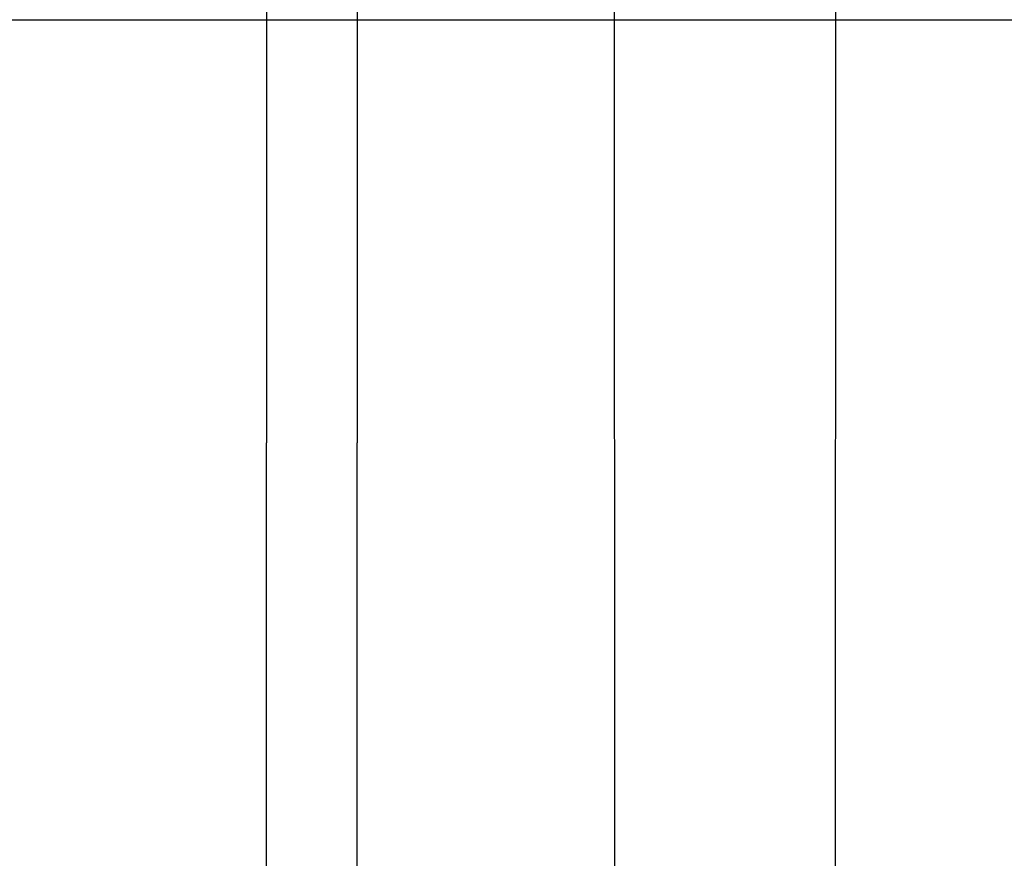
# Model space of a CAD drawing. Units: millimetres. Extents: x 43 to 8443, y 63 to 6003.
# Drawn here: x 2403 to 2684, y 2260 to 2500 of the extents above; entities that cross this region are included whole.
import ezdxf

# ---------------------------------------------------------------- set-up
doc = ezdxf.new("R2010")
doc.units = ezdxf.units.MM
doc.layers.add('DAC_32-50_G50V-G65V_3_4__E', color=7, linetype='Continuous')
doc.styles.get("Standard").update_dxf_attribs({"font": 'arial.ttf'})
doc.dimstyles.new('ISO-25', dxfattribs={"dimtxt": 70, "dimasz": 70, "dimexe": 1.25, "dimexo": 0.625, "dimtad": 1, "dimtxsty": 'Standard', "dimcen": 2.5, "dimadec": 0, "dimazin": 0, "dimtfac": 1, "dimtmove": 0, "dimatfit": 3, "dimfxl": 1, "dimarcsym": 0})

# ---------------------------------------------------------------- blocks, each defined once
blk = doc.blocks.new('BLOCK_554')
at = {"layer": 'DAC_32-50_G50V-G65V_3_4__E', "color": 7}
blk.add_lwpolyline([(1082.53, -1193.5), (1082.53, -972.59)], dxfattribs=at)
blk = doc.blocks.new('BLOCK_555')
at = {"layer": 'DAC_32-50_G50V-G65V_3_4__E', "color": 7}
blk.add_lwpolyline([(1108.46, -1193.5), (1108.46, -972.59)], dxfattribs=at)
blk = doc.blocks.new('BLOCK_553')
at = {"layer": 'DAC_32-50_G50V-G65V_3_4__E'}
for name in ['BLOCK_554', 'BLOCK_555']:
    blk.add_blockref(name, (0, 0), dxfattribs=at)
blk = doc.blocks.new('*D211')
at = {"color": 0, "lineweight": -2, "transparency": 16777216}
for p, q in [((3171.36, 3613.01), (3340.33, 3613.01)), ((3339.08, 3543.01), (3339.08, 1929.79)), ((2634.54, 1859.79), (3340.33, 1859.79))]:
    blk.add_line(p, q, dxfattribs=at)
at = {"color": 0, "transparency": 16777216}
for points in [[(3327.41, 3543.01), (3350.74, 3543.01), (3339.08, 3613.01)], [(3327.41, 1929.79), (3350.74, 1929.79), (3339.08, 1859.79)]]:
    blk.add_solid(points, dxfattribs=at)
at = {"layer": 'DEFPOINTS', "color": 0, "transparency": 16777216}
for p in [(3170.74, 3613.01), (2633.91, 1859.79), (3339.08, 1859.79)]:
    blk.add_point(p, dxfattribs=at)
at = {"color": 0, "transparency": 16777216, "insert": (3303.45, 2738.85), "char_height": 70, "attachment_point": 5, "rotation": 90}
blk.add_mtext('B', dxfattribs=at)

msp = doc.modelspace()

# ---------------------------------------------------------------- linework, layer by layer
at = {"color": 7}
for p, q in [((2498.9, 3773.643), (2498.9, 2378.887)), ((2472.966, 3769.86), (2472.966, 2378.887)), ((2571.969, 3020.255), (2572.399, 2177.016)), ((2635.386, 2202.764), (2635.969, 3020.255)), ((1633.912, 2499.787), (2873.912, 2499.787))]:
    msp.add_line(p, q, dxfattribs=at)
for radius, start, end in [(620.312, 178.181239, 1.818761), (620.313, 178.181239, 1.818761), (600.313, 178.151188, 1.848812)]:
    msp.add_arc((2253.912, 2480.1), radius, start, end)

# ---------------------------------------------------------------- block references
msp.add_blockref('BLOCK_553', (1390.437, 3351.474))

# ---------------------------------------------------------------- dimensions: what is measured, and where the dimension line sits
dim = msp.add_linear_dim(base=(3339.078, 1859.787), p1=(3170.74, 3613.014), p2=(2633.912, 1859.787), angle=90, text='B', dimstyle='ISO-25')
dim.commit()
dim.dimension.update_dxf_attribs({"geometry": '*D211', "text_midpoint": (3339.078, 2738.851), "dimtype": 160})

doc.saveas('drawing.dxf')
